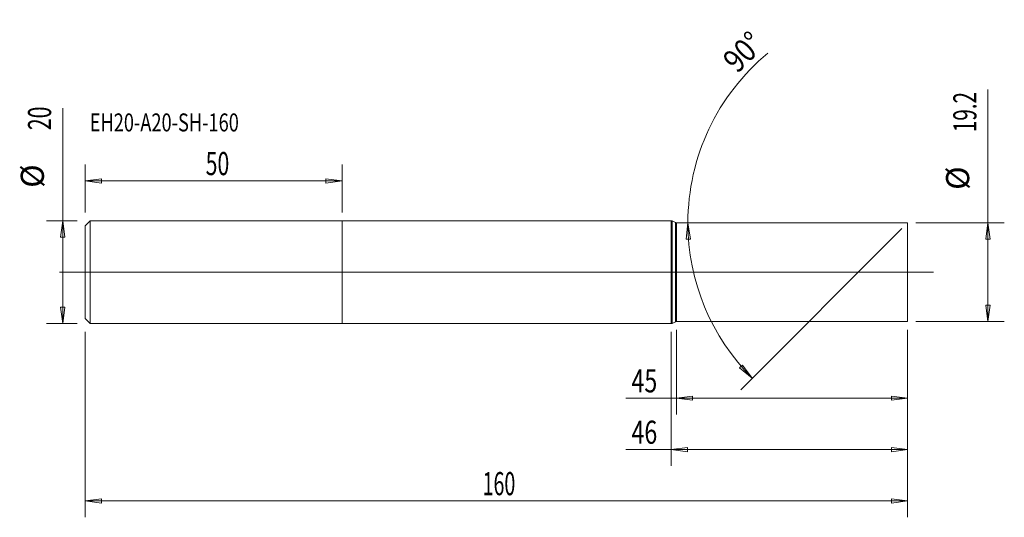
# Model space of a CAD drawing. Units: millimetres. Extents: x -63 to 129, y -48 to 49.
import ezdxf

# ---------------------------------------------------------------- set-up
doc = ezdxf.new("R2010")
doc.units = ezdxf.units.MM
doc.layers.get('0').update_dxf_attribs({"linetype": 'CONTINUOUS'})
for name, color, linetype in [('1', 4, 'CONTINUOUS'), ('2', 7, 'CONTINUOUS'), ('SK1', 4, 'CONTINUOUS'), ('SK2', 7, 'CONTINUOUS'), ('SK6', 5, 'CONTINUOUS')]:
    doc.layers.add(name, color=color, linetype=linetype)
doc.styles.add('iso_b_vert', font='simplex.shx')
doc.dimstyles.get("Standard").update_dxf_attribs({"dimtxt": 0.18, "dimasz": 0.18, "dimexe": 0.18, "dimexo": 0.0625, "dimgap": 0.09, "dimtad": 1, "dimzin": 0, "dimdsep": 52, "dimtxsty": 'Standard', "dimcen": 0.09, "dimadec": 0, "dimazin": 0, "dimtfac": 1, "dimtdec": 4, "dimtofl": 0, "dimtmove": 0, "dimatfit": 3, "dimfxl": 1, "dimtolj": 1, "dimtzin": 0, "dimarcsym": 0})

# ---------------------------------------------------------------- blocks, each defined once
blk = doc.blocks.new('DimnDraft3D1')
at = {"layer": '2', "lineweight": 13}
for p, q in [((65, -11.1875), (65, -27.675)), ((110, -11.1875), (110, -27.675)), ((110, -24.5), (55.15, -24.5)), ((65, -24.5), (68.174998, -24.082003)), ((65, -24.5), (68.175002, -24.917997)), ((68.174998, -24.082003), (68.175002, -24.917997)), ((110, -24.5), (106.824998, -24.082003)), ((106.825002, -24.917997), (106.824998, -24.082003)), ((110, -24.5), (106.825002, -24.917997))]:
    blk.add_line(p, q, dxfattribs=at)
at = {"layer": '2', "lineweight": 18, "insert": (56.275, -23.375), "char_height": 4.5, "attachment_point": 7, "line_spacing_factor": 1.084337, "style": 'iso_b_vert'}
blk.add_mtext('\\W0.7361;45', dxfattribs=at)
blk = doc.blocks.new('_CLOSED')
at = {"lineweight": -2}
for p, q in [((-1, 0.166667), (0, 0)), ((-1, 0.166667), (-1, -0.166667)), ((0, 0), (-1, -0.166667)), ((0, 0), (-1, 0))]:
    blk.add_line(p, q, dxfattribs=at)
blk = doc.blocks.new('DimnDraft3D2')
at = {"layer": '2', "lineweight": 13}
for p, q in [((110, -11.1875), (110, -37.675)), ((64, -11.5875), (64, -37.675)), ((64, -34.5), (67.174998, -34.082003)), ((67.174998, -34.082003), (67.175002, -34.917997)), ((110, -34.5), (106.824998, -34.082003)), ((106.825002, -34.917997), (106.824998, -34.082003)), ((110, -34.5), (55.15, -34.5)), ((64, -34.5), (67.175002, -34.917997)), ((110, -34.5), (106.825002, -34.917997))]:
    blk.add_line(p, q, dxfattribs=at)
at = {"layer": '2', "lineweight": 18, "insert": (56.275, -33.375), "char_height": 4.5, "attachment_point": 7, "line_spacing_factor": 1.084337, "style": 'iso_b_vert'}
blk.add_mtext('\\W0.7361;46', dxfattribs=at)
blk = doc.blocks.new('DimnDraft3D3')
at = {"layer": 'SK2', "lineweight": 13}
for p, q in [((-50, 11.5875), (-50, 20.925)), ((0, 11.5875), (0, 20.925)), ((-50, 17.75), (-46.825002, 18.167997)), ((-50, 17.75), (0, 17.75)), ((-50, 17.75), (-46.824998, 17.332003)), ((-46.825002, 18.167997), (-46.824998, 17.332003)), ((0, 17.75), (-3.175002, 18.167997)), ((-3.174998, 17.332003), (-3.175002, 18.167997)), ((0, 17.75), (-3.174998, 17.332003))]:
    blk.add_line(p, q, dxfattribs=at)
at = {"layer": 'SK2', "lineweight": 18, "insert": (-26.563158, 18.875), "char_height": 4.5, "attachment_point": 7, "line_spacing_factor": 1.084337, "style": 'iso_b_vert'}
blk.add_mtext('\\W0.6740;50', dxfattribs=at)
blk = doc.blocks.new('DimnDraft3D4')
at = {"layer": 'SK2', "lineweight": 13}
for p, q in [((110, -11.1875), (110, -47.675)), ((-50, -11.5875), (-50, -47.675)), ((-50, -44.5), (-46.825002, -44.082003)), ((-50, -44.5), (110, -44.5)), ((-50, -44.5), (-46.824998, -44.917997)), ((-46.825002, -44.082003), (-46.824998, -44.917997)), ((110, -44.5), (106.824998, -44.082003)), ((106.825002, -44.917997), (106.824998, -44.082003)), ((110, -44.5), (106.825002, -44.917997))]:
    blk.add_line(p, q, dxfattribs=at)
at = {"layer": 'SK2', "lineweight": 18, "insert": (27.317763, -43.375), "char_height": 4.5, "attachment_point": 7, "line_spacing_factor": 1.084337, "style": 'iso_b_vert'}
blk.add_mtext('\\W0.6217;160', dxfattribs=at)
blk = doc.blocks.new('DimnDraft3D5')
at = {"layer": 'SK2', "lineweight": 13}
for p, q in [((-54.375, -10), (-54.375, 31.876316)), ((-51.5875, 10), (-57.55, 10)), ((-54.375, 10), (-54.792997, 6.824998)), ((-54.375, 10), (-53.957003, 6.825002)), ((-53.957003, 6.825002), (-54.792997, 6.824998)), ((-54.792997, -6.825002), (-53.957003, -6.824998)), ((-54.375, -10), (-54.792997, -6.825002)), ((-54.375, -10), (-53.957003, -6.824998)), ((-51.5875, -10), (-57.55, -10))]:
    blk.add_line(p, q, dxfattribs=at)
at = {"layer": 'SK2', "lineweight": 18, "char_height": 4.5, "attachment_point": 7, "rotation": 90, "line_spacing_factor": 1.084337, "style": 'iso_b_vert'}
for s, insert in [('\\W0.6740;20', (-56.625, 27.625)), ('%%c', (-56.625, 16.410156))]:
    blk.add_mtext(s, dxfattribs=dict(at, insert=insert))
blk = doc.blocks.new('DimnDraft3D6')
at = {"layer": 'SK2', "lineweight": 13}
for p, q in [((125.625, -9.6), (125.625, 35.538158)), ((111.5875, 9.6), (128.8, 9.6)), ((125.625, 9.6), (125.207003, 6.424998)), ((125.625, 9.6), (126.042997, 6.425002)), ((126.042997, 6.425002), (125.207003, 6.424998)), ((125.207003, -6.425002), (126.042997, -6.424998)), ((125.625, -9.6), (125.207003, -6.425002)), ((125.625, -9.6), (126.042997, -6.424998)), ((111.5875, -9.6), (128.8, -9.6))]:
    blk.add_line(p, q, dxfattribs=at)
at = {"layer": 'SK2', "lineweight": 18, "char_height": 4.5, "attachment_point": 7, "rotation": 90, "line_spacing_factor": 1.084337, "style": 'iso_b_vert'}
for s, insert in [('\\W0.6563;19.2', (123.375, 27.225)), ('%%c', (123.375, 16.010156))]:
    blk.add_mtext(s, dxfattribs=dict(at, insert=insert))
blk = doc.blocks.new('DimnDraft3D7')
at = {"layer": 'SK2', "lineweight": 13}
for p, q in [((67.25, 9.6), (66.890996, 6.417788)), ((67.25, 9.6), (67.726845, 6.433305)), ((108.877468, 8.477468), (77.526121, -22.873879)), ((67.726845, 6.433305), (66.890996, 6.417788)), ((77.267169, -18.632508), (77.869172, -18.052441)), ((79.771185, -20.628815), (77.267169, -18.632508)), ((79.771185, -20.628815), (77.869172, -18.052441))]:
    blk.add_line(p, q, dxfattribs=at)
for start, end in [(129.497696, 180), (180, 225)]:
    blk.add_arc((110, 9.6), 42.75, start, end, dxfattribs=at)
at = {"layer": 'SK2', "lineweight": 18, "insert": (76.859254, 38.507874), "char_height": 4.5, "attachment_point": 7, "rotation": 45, "line_spacing_factor": 1.084337, "style": 'iso_b_vert'}
blk.add_mtext('\\W0.8531;90%%d', dxfattribs=at)

msp = doc.modelspace()

# ---------------------------------------------------------------- linework, layer by layer
at = {"layer": '1', "lineweight": 18}
for p, q in [((64, 9.99675), (0, 9.99675)), ((0, 9.99675), (0, 0)), ((64, 0), (64, 9.99675)), ((64.825055, 9.640286), (64.174945, 9.956464)), ((64.174945, 0), (64.174945, 9.956464)), ((64.825055, 0), (64.825055, 9.640286)), ((110, 9.6), (65, 9.6)), ((65, 0), (65, 9.6)), ((110, 0), (110, 9.6)), ((0, 0), (0, -9.99675)), ((64, -9.99675), (64, 0)), ((64.174945, -9.956464), (64.174945, 0)), ((64.825055, -9.640286), (64.825055, 0)), ((65, -9.6), (65, 0)), ((110, -9.6), (110, 0)), ((0, -9.99675), (64, -9.99675)), ((64.174945, -9.956464), (64.825055, -9.640286)), ((65, -9.6), (110, -9.6))]:
    msp.add_line(p, q, dxfattribs=at)
at = {"layer": '1', "lineweight": 18, "ltscale": 0.05}
msp.add_line((115, 0), (-55, 0), dxfattribs=at)
at = {"layer": '1', "lineweight": 18}
for centre, start, end in [((64, 9.59675), 64.064225, 90), ((64, -9.59675), 270, 295.935775)]:
    msp.add_arc(centre, 0.4, start, end, dxfattribs=at)
at = {"layer": '1', "lineweight": 18, "extrusion": (0, 0, -1)}
for centre, start, end in [((-65, 10), 270, 295.935775), ((-65, -10), 64.064225, 90)]:
    msp.add_arc(centre, 0.4, start, end, dxfattribs=at)
at = {"layer": 'SK1', "lineweight": 18}
for p, q in [((-49, 9.99675), (-50, 8.99675)), ((0, 9.99675), (-49, 9.99675)), ((-49, 0), (-49, 9.99675)), ((0, 9.99675), (0, 0)), ((-50, 0), (-50, 8.99675)), ((-50, -8.99675), (-50, 0)), ((-49, -9.99675), (-49, 0)), ((0, 0), (0, -9.99675)), ((-50, -8.99675), (-49, -9.99675)), ((-49, -9.99675), (0, -9.99675))]:
    msp.add_line(p, q, dxfattribs=at)

# ---------------------------------------------------------------- texts
at = {"layer": 'SK6', "lineweight": 18, "insert": (-49.125, 27.375), "char_height": 3.5, "attachment_point": 7, "line_spacing_factor": 1.084337, "style": 'iso_b_vert'}
msp.add_mtext('\\W0.7435;EH20-A20-SH-160', dxfattribs=at)

# ---------------------------------------------------------------- dimensions: what is measured, and where the dimension line sits
at = {"layer": '2', "lineweight": 13}
for base, p2, picture, middle in [((65, -24.5), (65, -11.1875), 'DimnDraft3D1', (61, -24.5)), ((64, -34.5), (64, -11.5875), 'DimnDraft3D2', (61, -34.5))]:
    dim = msp.add_linear_dim(base=base, p1=(110, -11.1875), p2=p2, dimstyle='Standard', override={"dimtxt": 4.5, "dimasz": 3.175, "dimexe": 3.175, "dimexo": 1.5875, "dimgap": 2.25, "dimtad": 1, "dimtih": 0, "dimdec": 1, "dimzin": 8, "dimpost": '<>', "dimtxsty": 'iso_b_vert', "dimblk1": 'CLOSED', "dimblk2": 'CLOSED', "dimsah": 1, "dimclrd": 9, "dimclre": 150, "dimclrt": 43, "dimtm": -0.005, "dimtdec": 2, "dimtofl": 1, "dimtmove": 0}, dxfattribs=at)
    dim.commit()
    dim.dimension.update_dxf_attribs({"geometry": picture, "text_midpoint": middle})
at = {"layer": 'SK2', "lineweight": 13}
dim = msp.add_angular_dim_2l(base=(70.50415, -6.759717), line1=((110, 9.6), (110.001, 9.601)), line2=((110, 9.6), (65, 9.6)), dimstyle='Standard', override={"dimpost": '<>'}, dxfattribs=at)
dim.commit()
dim.dimension.update_dxf_attribs({"geometry": 'DimnDraft3D7', "text_midpoint": (78.180195, 41.419805)})
for p1, p2, distance, picture, middle in [((111.5875, -9.6), (111.5875, 9.6), -17.2125, 'DimnDraft3D6', (122.25, 26.1)), ((-51.5875, -10), (-51.5875, 10), 5.9625, 'DimnDraft3D5', (-57.75, 26.5))]:
    dim = msp.add_aligned_dim(p1=p1, p2=p2, distance=distance, dimstyle='Standard', override={"dimtxt": 4.5, "dimasz": 3.175, "dimexe": 3.175, "dimexo": 1.5875, "dimgap": 2.25, "dimtad": 1, "dimtih": 0, "dimtoh": 0, "dimdec": 1, "dimzin": 8, "dimpost": '<>', "dimtxsty": 'iso_b_vert', "dimblk1": 'CLOSED', "dimblk2": 'CLOSED', "dimsah": 1, "dimclrd": 9, "dimclre": 150, "dimclrt": 43, "dimtm": -0.005, "dimtdec": 2, "dimtmove": 0}, dxfattribs=at)
    dim.commit()
    dim.dimension.update_dxf_attribs({"geometry": picture, "text_midpoint": middle})
for base, p1, p2, picture, middle in [((0, 17.75), (-50, 11.5875), (0, 11.5875), 'DimnDraft3D3', (-25, 17.75)), ((110, -44.5), (-50, -11.5875), (110, -11.1875), 'DimnDraft3D4', (30, -44.5))]:
    dim = msp.add_linear_dim(base=base, p1=p1, p2=p2, dimstyle='Standard', override={"dimtxt": 4.5, "dimasz": 3.175, "dimexe": 3.175, "dimexo": 1.5875, "dimgap": 2.25, "dimtad": 1, "dimtih": 0, "dimdec": 1, "dimzin": 8, "dimpost": '<>', "dimtxsty": 'iso_b_vert', "dimblk1": 'CLOSED', "dimblk2": 'CLOSED', "dimsah": 1, "dimclrd": 9, "dimclre": 150, "dimclrt": 43, "dimtm": -0.005, "dimtdec": 2, "dimtofl": 1, "dimtmove": 0}, dxfattribs=at)
    dim.commit()
    dim.dimension.update_dxf_attribs({"geometry": picture, "text_midpoint": middle})

doc.saveas('drawing.dxf')
